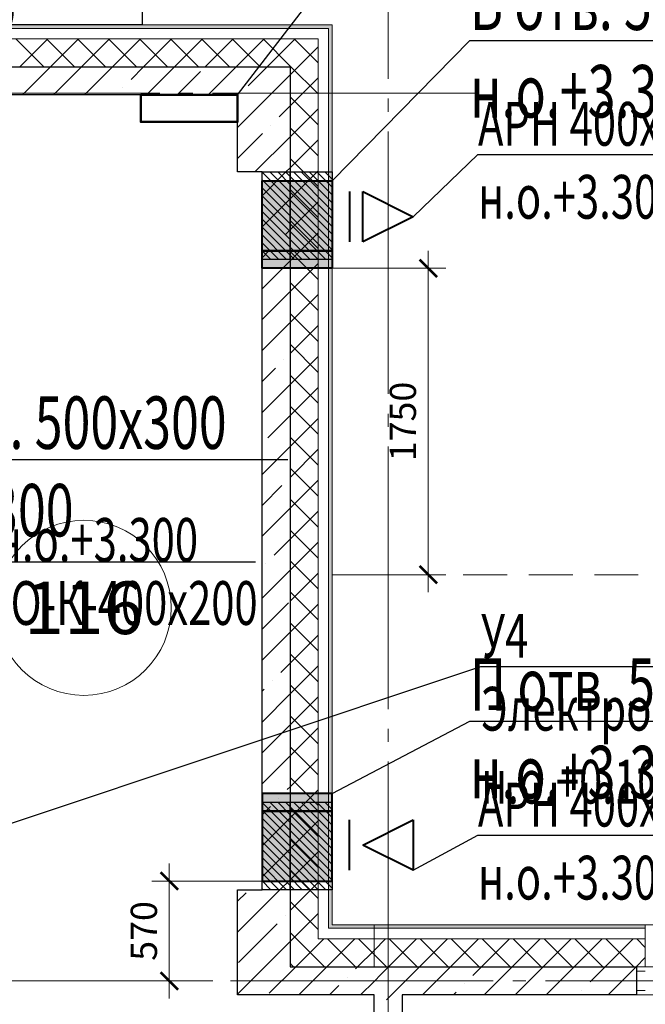
# Model space of a CAD drawing. Units: millimetres. Extents: x -86562 to 1338151, y -473922 to 387513.
# Drawn here: x 261296 to 264871, y -299314 to -293690 of the extents above; entities that cross this region are included whole.
import ezdxf
from ezdxf import colors
from ezdxf.entities.mleader import LeaderData, LeaderLine
from ezdxf.enums import TextEntityAlignment as Align
from ezdxf.math import Vec2, Vec3

# ---------------------------------------------------------------- set-up
doc = ezdxf.new("R2010")
doc.units = ezdxf.units.MM
for name, pattern in [('CENTER', [50.8, 31.75, -6.35, 6.35, -6.35]), ('HIDDEN', [0.375, 0.25, -0.125]), ('ГОСТ 2.303 5', [24, 20, -1.5, 1, -1.5])]:
    doc.linetypes.add(name, pattern=pattern)
for name, color, linetype, lineweight in [('АР_Маркеры', 171, 'Continuous', 18), ('АР_Окна', 140, 'Continuous', 5), ('АР_Оси Секционные', 253, 'CENTER', 9), ('АР_Панели-Монолит', 173, 'Continuous', 30), ('АР_Утеплитель', 82, 'Continuous', 5), ('ОВ2 вытяжка', 5, 'Continuous', 40), ('ОВ2 Задание на отверстия', 4, 'Continuous', 40), ('ОВ2 задание электрикам', 2, 'Continuous', 50), ('ОВ2 Отопление', 20, 'Continuous', 40), ('ОВ2 Приток', 1, 'Continuous', 40)]:
    doc.layers.add(name, color=color, linetype=linetype, lineweight=lineweight)
doc.styles.add('ISOCPEUR_0.80', font='isocpeui.ttf')
doc.styles.add('ISOCPEUR_I', font='isocpeui.ttf', dxfattribs={"width": 0.8, "height": 203.846154})
doc.styles.get("Standard").update_dxf_attribs({"font": 'isocpeui.ttf', "height": 300})
doc.dimstyles.new('1-100_текст 200', dxfattribs={"dimscale": 100, "dimtxt": 1.5, "dimasz": 1, "dimexe": 1, "dimexo": 0, "dimgap": 0.5, "dimtad": 1, "dimdsep": 46, "dimtxsty": 'ISOCPEUR_0.80', "dimblk": 'ARCHTICK', "dimcen": 3, "dimdle": 1, "dimclre": 256, "dimadec": 0, "dimazin": 0, "dimtfac": 1, "dimtmove": 1, "dimatfit": 3, "dimfxl": 1, "dimtfill": 1, "dimlwd": 9, "dimlwe": 9, "dimarcsym": 0})

# ---------------------------------------------------------------- blocks, each defined once
blk = doc.blocks.new('Сетка осей_1 этаж')
at = {"layer": 'АР_Оси Секционные', "linetype": 'ГОСТ 2.303 5', "ltscale": 75}
for points in [[(48550, 22552), (48550, -2658.4), (48550, -3458.4)], [(49046.3, 20970), (-113.8, 20970), (-938.4, 20602.7)], [(17050, 15900), (93082.8, 15900), (93882.8, 15900)]]:
    blk.add_lwpolyline(points, dxfattribs=at)
blk = doc.blocks.new('_ARCHTICK')
at = {"color": 0, "linetype": 'ByBlock', "const_width": 0.15}
blk.add_lwpolyline([(-0.5, -0.5), (0.5, 0.5)], dxfattribs=at)
blk = doc.blocks.new('*D744')
at = {"layer": 'ОВ2 Задание на отверстия', "color": 0, "lineweight": 9, "ltscale": 100}
blk.add_line((262150.7, -299280), (262150.7, -298510), dxfattribs=at)
at = {"layer": 'ОВ2 Задание на отверстия', "linetype": 'Continuous', "lineweight": 9, "ltscale": 100}
blk.add_line((262680.7, -298610), (262050.7, -298610), dxfattribs=at)
at = {"layer": 'ОВ2 Задание на отверстия', "lineweight": 9, "ltscale": 100}
blk.add_line((262400.2, -299180), (262050.7, -299180), dxfattribs=at)
at = {"layer": 'ОВ2 Задание на отверстия', "color": 0, "lineweight": 9, "ltscale": 100, "xscale": 100, "yscale": 100, "zscale": 100}
for p, rotation in [((262150.7, -298610), 90), ((262150.7, -299180), 270)]:
    blk.add_blockref('_ARCHTICK', p, dxfattribs=dict(at, rotation=rotation))
at = {"layer": 'ОВ2 Задание на отверстия', "color": 0, "ltscale": 100, "insert": (262024.7, -298895), "char_height": 150, "attachment_point": 5, "rotation": 90, "style": 'ISOCPEUR_0.80', "bg_fill": 3, "box_fill_scale": 1.1, "bg_fill_color": 256, "bg_fill_true_color": 13158600, "bg_fill_transparency": 0}
blk.add_mtext('570', dxfattribs=at)
blk = doc.blocks.new('*D745')
at = {"layer": 'ОВ2 Задание на отверстия', "color": 0, "lineweight": 9, "ltscale": 100}
blk.add_line((263630.6, -295010), (263630.6, -296960), dxfattribs=at)
at = {"layer": 'ОВ2 Задание на отверстия', "lineweight": 9, "ltscale": 100}
blk.add_line((263080.7, -295110), (263730.6, -295110), dxfattribs=at)
at = {"layer": 'ОВ2 Задание на отверстия', "linetype": 'Continuous', "lineweight": 9, "ltscale": 100}
blk.add_line((263080.7, -296860), (263730.6, -296860), dxfattribs=at)
at = {"layer": 'ОВ2 Задание на отверстия', "color": 0, "lineweight": 9, "ltscale": 100, "xscale": 100, "yscale": 100, "zscale": 100}
for p, rotation in [((263630.6, -295110), 90), ((263630.6, -296860), 270)]:
    blk.add_blockref('_ARCHTICK', p, dxfattribs=dict(at, rotation=rotation))
at = {"layer": 'ОВ2 Задание на отверстия', "color": 0, "ltscale": 100, "insert": (263504.6, -295985), "char_height": 150, "attachment_point": 5, "rotation": 90, "style": 'ISOCPEUR_0.80', "bg_fill": 3, "box_fill_scale": 1.1, "bg_fill_color": 256, "bg_fill_true_color": 13158600, "bg_fill_transparency": 0}
blk.add_mtext('1750', dxfattribs=at)

msp = doc.modelspace()

# ---------------------------------------------------------------- hatches: boundary and pattern name
at = {"layer": 'АР_Утеплитель', "ltscale": 100}
for points in [[(259510.656, -293719.96), (263080.656, -293719.96), (263060.656, -293739.96), (259530.656, -293739.96)], [(263080.656, -298859.96), (263320.656, -298859.96), (263320.656, -298879.96), (263060.656, -298879.96)], [(263320.656, -298879.96), (263320.656, -298859.96), (264870.656, -298859.96), (264870.656, -298879.96)]]:
    msp.add_hatch(color=256, dxfattribs=at).paths.add_polyline_path(points, flags=0)
at = {"layer": 'ОВ2 Задание на отверстия', "ltscale": 100}
for points in [[(263080.656, -294609.96), (263080.656, -295109.96), (262680.656, -295109.96), (262680.656, -294609.96)], [(263080.656, -298609.96), (263080.656, -298109.96), (262680.656, -298109.96), (262680.656, -298609.96)]]:
    msp.add_hatch(color=256, dxfattribs=at).paths.add_polyline_path(points)

# ---------------------------------------------------------------- linework, layer by layer
at = {"color": 9, "ltscale": 100, "elevation": 248.774}
msp.add_lwpolyline([(261995.657, -293720.207), (260595.657, -293720.207), (260595.657, -292579.96), (261995.657, -292579.96)], close=True, dxfattribs=at)
at = {"layer": 'АР_Окна', "linetype": 'Continuous', "ltscale": 100}
for p, q in [((264820.656, -299099.96), (266520.656, -299099.96)), ((264870.656, -299124.583), (264820.656, -299124.583)), ((264820.656, -299124.583), (264820.656, -299235.583)), ((264820.656, -299235.583), (264870.656, -299235.583)), ((266520.656, -299259.96), (264820.656, -299259.96))]:
    msp.add_line(p, q, dxfattribs=at)
at = {"layer": 'АР_Панели-Монолит', "ltscale": 100}
for p, q in [((259750.656, -293959.96), (262840.656, -293959.96)), ((262840.656, -293959.96), (262840.656, -294559.96)), ((262540.656, -294119.96), (260050.656, -294119.96)), ((262540.656, -294559.96), (262540.656, -294119.96)), ((262680.656, -294559.96), (262540.656, -294559.96)), ((262680.656, -295059.96), (262680.656, -294559.96)), ((262680.656, -294559.96), (262840.656, -294559.96)), ((262840.656, -294559.96), (262840.656, -295059.96)), ((262840.656, -294559.96), (262840.656, -298659.96)), ((262840.656, -295059.96), (262680.656, -295059.96)), ((262680.656, -298159.96), (262840.656, -298159.96)), ((262840.656, -298159.96), (262840.656, -298659.96)), ((262840.656, -298659.96), (262840.656, -299099.96)), ((262840.656, -299099.96), (263320.656, -299099.96)), ((263320.656, -299099.96), (264820.656, -299099.96)), ((264820.656, -299099.96), (264820.656, -299259.96)), ((263320.656, -305519.96), (263320.656, -299259.96)), ((264820.656, -299259.96), (263480.656, -299259.96)), ((263480.656, -299259.96), (263480.656, -305699.96))]:
    msp.add_line(p, q, dxfattribs=at)
at = {"layer": 'АР_Панели-Монолит', "lineweight": 9, "ltscale": 100}
for p, q in [((261312.417, -294119.96), (261472.417, -293959.96)), ((261489.194, -294119.96), (261649.194, -293959.96)), ((261665.97, -294119.96), (261825.97, -293959.96)), ((261931.797, -294030.91), (262002.747, -293959.96)), ((262019.524, -294119.96), (262179.524, -293959.96)), ((262196.3, -294119.96), (262329.545, -293986.715)), ((262373.077, -294119.96), (262533.077, -293959.96)), ((262540.656, -294305.934), (262840.656, -294005.934)), ((262601.781, -294068.033), (262709.854, -293959.96)), ((261884.067, -294078.639), (261884.067, -294078.639)), ((262554.051, -294115.762), (262554.051, -294115.762)), ((262778.558, -294244.809), (262840.656, -294182.711)), ((262730.828, -294292.539), (262730.828, -294292.539)), ((262540.656, -294482.711), (262683.098, -294340.269)), ((262640.184, -294559.96), (262840.656, -294359.488)), ((262680.656, -294696.265), (262816.961, -294559.96)), ((262816.961, -294559.96), (262840.656, -294536.265)), ((262680.656, -294873.041), (262840.656, -294713.041)), ((262815.681, -294914.793), (262840.656, -294889.818)), ((262767.951, -294962.523), (262767.951, -294962.523)), ((262680.656, -295049.818), (262720.221, -295010.252)), ((262680.656, -295226.595), (262840.656, -295066.595)), ((262680.656, -295403.371), (262840.656, -295243.371)), ((262680.656, -295580.148), (262840.656, -295420.148)), ((262805.074, -295632.506), (262805.074, -295632.506)), ((262680.656, -295756.925), (262757.344, -295680.236)), ((262680.656, -295933.701), (262840.656, -295773.701)), ((262713.15, -296077.984), (262840.656, -295950.478)), ((262680.656, -296287.255), (262840.656, -296127.255)), ((262680.656, -296464.032), (262794.467, -296350.22)), ((262680.656, -296640.808), (262840.656, -296480.808)), ((262750.273, -296747.967), (262840.656, -296657.585)), ((262702.544, -296795.697), (262702.544, -296795.697)), ((262680.656, -296994.362), (262840.656, -296834.362)), ((262680.656, -297171.138), (262831.591, -297020.203)), ((262680.656, -297347.915), (262840.656, -297187.915)), ((262787.396, -297417.951), (262840.656, -297364.692)), ((262739.667, -297465.681), (262739.667, -297465.681)), ((262680.656, -297524.692), (262691.937, -297513.41)), ((262680.656, -297701.468), (262840.656, -297541.468)), ((262680.656, -297878.245), (262840.656, -297718.245)), ((262680.656, -298055.022), (262840.656, -297895.022)), ((262824.519, -298087.935), (262840.656, -298071.798)), ((262776.79, -298135.664), (262776.79, -298135.664)), ((262680.656, -298231.798), (262729.06, -298183.394)), ((262680.656, -298408.575), (262840.656, -298248.575)), ((262782.825, -298659.96), (262840.656, -298602.129)), ((262813.913, -298805.648), (262813.913, -298805.648)), ((262721.989, -299251.125), (262873.155, -299099.96)), ((262889.931, -299259.96), (263049.931, -299099.96)), ((263215.196, -299111.472), (263226.708, -299099.96)), ((263362.07, -299141.374), (263403.485, -299099.96)), ((263450.459, -299229.763), (263580.262, -299099.96)), ((263597.038, -299259.96), (263757.038, -299099.96)), ((263885.18, -299148.595), (263933.815, -299099.96)), ((263950.592, -299259.96), (264110.592, -299099.96)), ((264127.368, -299259.96), (264282.927, -299104.401)), ((264304.145, -299259.96), (264464.145, -299099.96)), ((264555.163, -299185.718), (264640.922, -299099.96)), ((264657.698, -299259.96), (264817.698, -299099.96)), ((263167.466, -299159.201), (263167.466, -299159.201)), ((263243.485, -299259.96), (263320.656, -299182.789)), ((263320.656, -299182.789), (263362.07, -299141.374)), ((263066.708, -299259.96), (263119.737, -299206.931)), ((263391.973, -299288.248), (263450.459, -299229.763)), ((263837.45, -299196.325), (263837.45, -299196.325)), ((264507.434, -299233.448), (264507.434, -299233.448)), ((263773.815, -299259.96), (263789.72, -299244.054))]:
    msp.add_line(p, q, dxfattribs=at)
at = {"layer": 'АР_Панели-Монолит', "lineweight": 0, "ltscale": 100}
for p, q in [((262680.656, -294560.565), (262840.656, -294720.565)), ((262724.952, -294559.96), (262840.656, -294675.664)), ((262769.853, -294559.96), (262840.656, -294630.762)), ((262814.754, -294559.96), (262840.656, -294585.861)), ((262680.656, -294605.466), (262840.656, -294765.466)), ((262680.656, -294650.367), (262840.656, -294810.367)), ((262680.656, -294695.269), (262840.656, -294855.269)), ((262680.656, -294740.17), (262840.656, -294900.17)), ((262680.656, -294785.071), (262840.656, -294945.071)), ((262680.656, -294829.973), (262840.656, -294989.973)), ((262680.656, -294874.874), (262840.656, -295034.874)), ((262680.656, -294919.775), (262820.84, -295059.96)), ((262680.656, -294964.676), (262775.939, -295059.96)), ((262680.656, -295009.578), (262731.038, -295059.96)), ((262680.656, -295054.479), (262686.136, -295059.96)), ((262680.656, -298160.565), (262840.656, -298320.565)), ((262724.952, -298159.96), (262840.656, -298275.664)), ((262769.853, -298159.96), (262840.656, -298230.762)), ((262814.754, -298159.96), (262840.656, -298185.861)), ((262680.656, -298205.466), (262840.656, -298365.466)), ((262680.656, -298250.367), (262840.656, -298410.367)), ((262680.656, -298295.269), (262840.656, -298455.269))]:
    msp.add_line(p, q, dxfattribs=at)
at = {"layer": 'АР_Утеплитель', "ltscale": 100}
for p, q in [((259510.656, -293719.96), (263080.656, -293719.96)), ((263060.656, -293739.96), (259530.656, -293739.96)), ((259530.656, -293739.96), (263060.656, -293739.96)), ((263000.656, -293799.96), (259590.656, -293799.96)), ((259590.656, -293799.96), (263000.656, -293799.96)), ((263000.656, -298939.96), (263000.656, -293799.96)), ((263000.656, -293799.96), (263000.656, -298939.96)), ((262840.656, -293959.96), (259750.656, -293959.96)), ((262840.656, -299099.96), (262840.656, -293959.96)), ((262859.656, -294559.96), (263080.656, -294780.96)), ((262904.557, -294559.96), (263080.656, -294736.059)), ((262949.458, -294559.96), (263080.656, -294691.157)), ((262994.359, -294559.96), (263080.656, -294646.256)), ((263039.261, -294559.96), (263080.656, -294601.355)), ((262840.656, -294585.861), (263080.656, -294825.861)), ((262840.656, -294630.762), (263080.656, -294870.762)), ((262840.656, -294675.664), (263080.656, -294915.664)), ((262840.656, -294720.565), (263080.656, -294960.565)), ((262840.656, -294855.269), (263045.347, -295059.96)), ((262840.656, -294900.17), (263000.445, -295059.96)), ((262840.656, -294945.071), (262955.544, -295059.96)), ((262840.656, -294989.973), (262910.643, -295059.96)), ((262840.656, -295034.874), (262865.741, -295059.96)), ((262859.656, -298159.96), (263080.656, -298380.96)), ((262904.557, -298159.96), (263080.656, -298336.059)), ((262949.458, -298159.96), (263080.656, -298291.157)), ((262994.359, -298159.96), (263080.656, -298246.256)), ((263039.261, -298159.96), (263080.656, -298201.355)), ((262840.656, -298185.861), (263080.656, -298425.861)), ((262840.656, -298230.762), (263080.656, -298470.762)), ((262840.656, -298275.664), (263080.656, -298515.664)), ((262840.656, -298320.565), (263080.656, -298560.565)), ((262840.656, -298365.466), (263080.656, -298605.466)), ((262840.656, -298410.367), (263080.656, -298650.367)), ((262840.656, -298455.269), (263045.347, -298659.96)), ((262840.656, -298500.17), (263000.445, -298659.96)), ((262840.656, -298545.071), (262955.544, -298659.96)), ((262840.656, -298589.973), (262910.643, -298659.96)), ((262840.656, -298634.874), (262865.741, -298659.96)), ((263320.656, -298879.96), (263060.656, -298879.96)), ((263060.656, -298879.96), (263320.656, -298879.96)), ((263080.656, -298859.96), (263320.656, -298859.96)), ((263320.656, -298859.96), (264870.656, -298859.96)), ((263320.656, -298859.96), (263320.656, -298879.96)), ((264870.656, -298879.96), (263320.656, -298879.96)), ((263320.656, -298879.96), (264870.656, -298879.96)), ((263320.656, -298879.96), (263320.656, -298939.96)), ((264870.656, -298859.96), (264870.656, -298879.96)), ((264870.656, -298879.96), (264870.656, -298939.96)), ((263320.656, -298939.96), (263000.656, -298939.96)), ((263000.656, -298939.96), (263320.656, -298939.96)), ((264870.656, -298939.96), (263320.656, -298939.96)), ((263320.656, -298939.96), (264870.656, -298939.96)), ((263320.656, -298939.96), (263320.656, -299099.96)), ((264870.656, -298939.96), (264870.656, -299099.96)), ((263320.656, -299099.96), (262840.656, -299099.96)), ((264870.656, -299099.96), (263320.656, -299099.96))]:
    msp.add_line(p, q, dxfattribs=at)
at = {"layer": 'АР_Утеплитель', "lineweight": 5, "ltscale": 100}
for p, q in [((261433.048, -293959.96), (261273.048, -293799.96)), ((261295.64, -293959.96), (261455.64, -293799.96)), ((261609.824, -293959.96), (261449.824, -293799.96)), ((261472.417, -293959.96), (261632.417, -293799.96)), ((261786.601, -293959.96), (261626.601, -293799.96)), ((261649.194, -293959.96), (261809.194, -293799.96)), ((261963.378, -293959.96), (261803.378, -293799.96)), ((261825.97, -293959.96), (261985.97, -293799.96)), ((262140.154, -293959.96), (261980.154, -293799.96)), ((262002.747, -293959.96), (262162.747, -293799.96)), ((262316.931, -293959.96), (262156.931, -293799.96)), ((262179.524, -293959.96), (262339.524, -293799.96)), ((262493.708, -293959.96), (262333.708, -293799.96)), ((262356.3, -293959.96), (262516.3, -293799.96)), ((262670.485, -293959.96), (262510.485, -293799.96)), ((262533.077, -293959.96), (262693.077, -293799.96)), ((262843.958, -293956.657), (262687.261, -293799.96)), ((262709.854, -293959.96), (262869.854, -293799.96)), ((262932.347, -293868.268), (262864.038, -293799.96)), ((262840.656, -294005.934), (263000.656, -293845.934)), ((263000.656, -293936.577), (262932.347, -293868.268)), ((263000.656, -294113.354), (262843.958, -293956.657)), ((262840.656, -294182.711), (263000.656, -294022.711)), ((263000.656, -294290.131), (262840.656, -294130.131)), ((262840.656, -294359.488), (263000.656, -294199.488)), ((263000.656, -294466.907), (262840.656, -294306.907)), ((262840.656, -294536.265), (263000.656, -294376.265)), ((263000.656, -294643.684), (262840.656, -294483.684)), ((262840.656, -294713.041), (263000.656, -294553.041)), ((263000.656, -294820.461), (262840.656, -294660.461)), ((262840.656, -294889.818), (263000.656, -294729.818)), ((263000.656, -294997.238), (262840.656, -294837.238)), ((262840.656, -295066.595), (263000.656, -294906.595)), ((263000.656, -295174.014), (262840.656, -295014.014)), ((262840.656, -295243.371), (263000.656, -295083.371)), ((263000.656, -295350.791), (262840.656, -295190.791)), ((262840.656, -295420.148), (263000.656, -295260.148)), ((263000.656, -295527.568), (262840.656, -295367.568)), ((262840.656, -295596.925), (263000.656, -295436.925)), ((263000.656, -295704.344), (262840.656, -295544.344)), ((262840.656, -295773.701), (263000.656, -295613.701)), ((263000.656, -295881.121), (262840.656, -295721.121)), ((262840.656, -295950.478), (263000.656, -295790.478)), ((263000.656, -296057.898), (262840.656, -295897.898)), ((262840.656, -296127.255), (263000.656, -295967.255)), ((263000.656, -296234.674), (262840.656, -296074.674)), ((262840.656, -296304.032), (263000.656, -296144.032)), ((263000.656, -296411.451), (262840.656, -296251.451)), ((262840.656, -296480.808), (263000.656, -296320.808)), ((263000.656, -296588.228), (262840.656, -296428.228)), ((262840.656, -296657.585), (263000.656, -296497.585)), ((263000.656, -296765.004), (262840.656, -296605.004)), ((262840.656, -296834.362), (263000.656, -296674.362)), ((263000.656, -296941.781), (262840.656, -296781.781)), ((262840.656, -297011.138), (263000.656, -296851.138)), ((263000.656, -297118.558), (262840.656, -296958.558)), ((262840.656, -297187.915), (263000.656, -297027.915)), ((263000.656, -297295.335), (262840.656, -297135.335)), ((262840.656, -297364.692), (263000.656, -297204.692)), ((263000.656, -297472.111), (262840.656, -297312.111)), ((262840.656, -297541.468), (263000.656, -297381.468)), ((263000.656, -297648.888), (262840.656, -297488.888)), ((262840.656, -297718.245), (263000.656, -297558.245)), ((263000.656, -297825.665), (262840.656, -297665.665)), ((262840.656, -297895.022), (263000.656, -297735.022)), ((263000.656, -298002.441), (262840.656, -297842.441)), ((262840.656, -298071.798), (263000.656, -297911.798)), ((263000.656, -298179.218), (262840.656, -298019.218)), ((262840.656, -298248.575), (263000.656, -298088.575)), ((263000.656, -298355.995), (262840.656, -298195.995)), ((262840.656, -298425.352), (263000.656, -298265.352)), ((263000.656, -298532.771), (262840.656, -298372.771)), ((262840.656, -298602.129), (263000.656, -298442.129)), ((263000.656, -298709.548), (262840.656, -298549.548)), ((262840.656, -298778.905), (263000.656, -298618.905)), ((263000.656, -298886.325), (262840.656, -298726.325)), ((262840.656, -298955.682), (263000.656, -298795.682)), ((262939.085, -299001.531), (262840.656, -298903.102)), ((262873.155, -299099.96), (263033.155, -298939.96)), ((263049.931, -299099.96), (263209.931, -298939.96)), ((263214.29, -299099.96), (263054.29, -298939.96)), ((263320.656, -299029.548), (263231.067, -298939.96)), ((263320.656, -299006.012), (263386.708, -298939.96)), ((263403.485, -299099.96), (263563.485, -298939.96)), ((263567.844, -299099.96), (263407.844, -298939.96)), ((263580.262, -299099.96), (263740.262, -298939.96)), ((263744.621, -299099.96), (263584.621, -298939.96)), ((263757.038, -299099.96), (263917.038, -298939.96)), ((263921.397, -299099.96), (263761.397, -298939.96)), ((263933.815, -299099.96), (264093.815, -298939.96)), ((264098.174, -299099.96), (263938.174, -298939.96)), ((264110.592, -299099.96), (264270.592, -298939.96)), ((264274.951, -299099.96), (264114.951, -298939.96)), ((264287.368, -299099.96), (264447.368, -298939.96)), ((264451.727, -299099.96), (264291.727, -298939.96)), ((264464.145, -299099.96), (264624.145, -298939.96)), ((264628.504, -299099.96), (264468.504, -298939.96)), ((264640.922, -299099.96), (264800.922, -298939.96)), ((264805.281, -299099.96), (264645.281, -298939.96)), ((264870.656, -298988.558), (264822.057, -298939.96)), ((263037.514, -299099.96), (262939.085, -299001.531)), ((263226.708, -299099.96), (263320.656, -299006.012)), ((263391.067, -299099.96), (263320.656, -299029.548)), ((264817.698, -299099.96), (264870.656, -299047.002)), ((262850.696, -299089.919), (262840.656, -299079.878)), ((262860.737, -299099.96), (262850.696, -299089.919))]:
    msp.add_line(p, q, dxfattribs=at)
at = {"layer": 'АР_Утеплитель', "lineweight": 30, "ltscale": 100}
for p, q in [((262840.656, -295059.96), (262840.656, -294559.96)), ((262840.656, -294559.96), (263080.656, -294559.96)), ((262840.656, -298659.96), (262840.656, -298159.96)), ((262840.656, -298159.96), (263080.656, -298159.96)), ((263080.656, -298159.96), (263080.656, -298659.96)), ((263080.656, -298659.96), (262840.656, -298659.96))]:
    msp.add_line(p, q, dxfattribs=at)
at = {"layer": 'АР_Утеплитель', "linetype": 'Continuous', "ltscale": 10}
msp.add_line((264870.656, -298859.96), (264870.656, -299099.96), dxfattribs=at)
at = {"layer": 'АР_Утеплитель', "ltscale": 10}
for p, q in [((266470.656, -298859.96), (264870.656, -298859.96)), ((266470.656, -299099.96), (264870.656, -299099.96))]:
    msp.add_line(p, q, dxfattribs=at)
at = {"layer": 'ОВ2 вытяжка', "ltscale": 100}
for p, q in [((263180.656, -294671.286), (263180.656, -294959.286)), ((263256.045, -294671.286), (263544.045, -294815.286)), ((263256.045, -294959.286), (263256.045, -294671.286)), ((263544.045, -294815.286), (263256.045, -294959.286))]:
    msp.add_line(p, q, dxfattribs=at)
for points in [[(262680.656, -294609.96), (263080.656, -294609.96)], [(262680.656, -295009.96), (263080.656, -295009.96)]]:
    msp.add_lwpolyline(points, dxfattribs=at)
msp.add_lwpolyline([(262680.656, -294609.96), (263080.656, -294609.96), (263080.656, -295009.96), (262680.656, -295009.96)], close=True, dxfattribs=at)
at = {"layer": 'ОВ2 Задание на отверстия', "ltscale": 100}
for points in [[(263080.656, -294609.96), (263080.656, -295109.96), (262680.656, -295109.96), (262680.656, -294609.96), (263080.656, -294609.96)], [(263080.656, -298609.96), (263080.656, -298109.96), (262680.656, -298109.96), (262680.656, -298609.96), (263080.656, -298609.96)]]:
    msp.add_lwpolyline(points, dxfattribs=at)
at = {"layer": 'ОВ2 задание электрикам', "ltscale": 100}
msp.add_lwpolyline([(261987.9, -294119.96), (262540.656, -294119.96), (262540.656, -294274.148), (261987.9, -294274.148)], close=True, dxfattribs=at)
at = {"layer": 'ОВ2 Приток', "ltscale": 100}
for p, q in [((263180.656, -298548.634), (263180.656, -298260.634)), ((263256.045, -298404.634), (263544.045, -298260.634)), ((263544.045, -298260.634), (263544.045, -298548.634)), ((263544.045, -298548.634), (263256.045, -298404.634))]:
    msp.add_line(p, q, dxfattribs=at)
for points in [[(262540.656, -294119.96), (262540.656, -294274.148), (261987.9, -294274.148), (261987.9, -294119.96)], [(262680.656, -298609.96), (263080.656, -298609.96), (263080.656, -298209.96), (262680.656, -298209.96)]]:
    msp.add_lwpolyline(points, close=True, dxfattribs=at)
for points in [[(262680.656, -298209.96), (263080.656, -298209.96)], [(262680.656, -298609.96), (263080.656, -298609.96)]]:
    msp.add_lwpolyline(points, dxfattribs=at)

# ---------------------------------------------------------------- leaders
at = {"layer": 'ОВ2 вытяжка', "color": 7, "lineweight": 13, "ltscale": 100}
ml = msp.add_multileader_mtext('Standard', dxfattribs=at)
ml.set_content('\\pxsm0.7;{\\W0.7;АРН 400х200 \\Pн.о.+3.300}', color=7, style='ISOCPEUR_I')
ml.set_leader_properties()
ml.build(insert=Vec2(0, 0))
ml.multileader.update_dxf_attribs({"text_left_attachment_type": 6, "text_right_attachment_type": 6, "dogleg_length": 0.36, "arrow_head_size": 0.18})
ctx = ml.context
ctx.base_point, ctx.char_height, ctx.arrow_head_size, ctx.landing_gap_size, ctx.plane_origin = Vec3(260118.134, -293381.188), 250, 0.18, 0.09, Vec3(264250.648, -292121.834)
ctx.left_attachment, ctx.right_attachment = 6, 6
notes = []
notes.append((ctx, [(1, (1, 1, 0), (260117.774, -293381.188), (1, 0), 0.36, [(0, [(259265.982, -294616.57)], 0, [])])]))
ctx.mtext.insert, ctx.mtext.flow_direction = Vec3(260118.224, -293081.188), 5
ml = msp.add_multileader_mtext('Standard', dxfattribs=at)
ml.set_content('\\pxsm0.7;{\\W0.7;АРН 400х200 \\Pн.о.+3.300}', color=7, style='ISOCPEUR_I')
ml.set_leader_properties()
ml.build(insert=Vec2(0, 0))
ml.multileader.update_dxf_attribs({"text_left_attachment_type": 6, "text_right_attachment_type": 6, "dogleg_length": 0.36, "arrow_head_size": 0.18})
ctx = ml.context
ctx.base_point, ctx.char_height, ctx.arrow_head_size, ctx.landing_gap_size, ctx.plane_origin = Vec3(263914.535, -294459.895), 250, 0.18, 0.09, Vec3(269420.029, -292128.359)
ctx.left_attachment, ctx.right_attachment = 6, 6
notes.append((ctx, [(1, (1, 1, 0), (263914.175, -294459.895), (1, 0), 0.36, [(0, [(263544.045, -294815.286)], 0, [])])]))
ctx.mtext.insert, ctx.mtext.flow_direction = Vec3(263914.625, -294159.895), 5
ml = msp.add_multileader_mtext('Standard', dxfattribs=at)
ml.set_content('\\pxsm0.7;{\\W0.7;АРН 400х200 \\Pн.о.+3.300}', color=7, style='ISOCPEUR_I')
ml.set_leader_properties()
ml.build(insert=Vec2(0, 0))
ml.multileader.update_dxf_attribs({"text_left_attachment_type": 6, "text_right_attachment_type": 6, "dogleg_length": 0.36, "arrow_head_size": 0.18})
ctx = ml.context
ctx.base_point, ctx.char_height, ctx.arrow_head_size, ctx.landing_gap_size, ctx.plane_origin = Vec3(263914.085, -298348.63), 250, 0.18, 0.09, Vec3(268061.337, -296017.093)
ctx.left_attachment, ctx.right_attachment = 6, 6
notes.append((ctx, [(1, (1, 1, 0), (263913.725, -298348.63), (1, 0), 0.36, [(0, [(263544.045, -298548.634)], 0, [])])]))
ctx.mtext.insert, ctx.mtext.flow_direction = Vec3(263914.175, -298048.63), 5
at = {"layer": 'ОВ2 Задание на отверстия', "ltscale": 100}
ml = msp.add_multileader_mtext('Standard', dxfattribs=at)
ml.set_content('\\pxsm0.7;{\\W0.7;В отв. 500х300\\Pн.о.+3.300 }', color=256, style='ISOCPEUR_I')
ml.set_leader_properties()
ml.build(insert=Vec2(0, 0))
ml.multileader.update_dxf_attribs({"text_left_attachment_type": 6, "text_right_attachment_type": 6, "dogleg_length": 0.36, "arrow_head_size": 0.18})
ctx = ml.context
ctx.base_point, ctx.char_height, ctx.arrow_head_size, ctx.landing_gap_size, ctx.plane_origin = Vec3(263869.059, -293808.834), 300, 0.18, 0.09, Vec3(266432.151, -292518.421)
ctx.left_attachment, ctx.right_attachment = 6, 6
notes.append((ctx, [(0, (1, 1, 0), (263868.699, -293808.834), (1, 0), 0.36, [(0, [(263080.656, -294609.96)], 0, [])])]))
ctx.mtext.insert, ctx.mtext.flow_direction = Vec3(263869.149, -293448.834), 5
ml = msp.add_multileader_mtext('Standard', dxfattribs=at)
ml.set_content('\\pxsm0.7;{\\W0.7;П отв. 500х300\\Pн.о.+3.300 }', color=256, style='ISOCPEUR_I')
ml.set_leader_properties()
ml.build(insert=Vec2(0, 0))
ml.multileader.update_dxf_attribs({"text_left_attachment_type": 6, "text_right_attachment_type": 6, "dogleg_length": 0.36, "arrow_head_size": 0.18})
ctx = ml.context
ctx.base_point, ctx.char_height, ctx.arrow_head_size, ctx.landing_gap_size, ctx.plane_origin = Vec3(263868.609, -297697.568), 300, 0.18, 0.09, Vec3(265073.459, -296407.155)
ctx.left_attachment, ctx.right_attachment = 6, 6
notes.append((ctx, [(0, (1, 1, 0), (263868.249, -297697.568), (1, 0), 0.36, [(0, [(263080.656, -298109.96)], 0, [])])]))
ctx.mtext.insert, ctx.mtext.flow_direction = Vec3(263868.699, -297337.568), 5
at = {"layer": 'ОВ2 Отопление', "color": 7, "lineweight": 13}
ml = msp.add_multileader_mtext('Standard', dxfattribs=at)
ml.set_content('\\pxsm0.7;{\\W0.7;Ст5п\\Pк приточным установкам в Корпус 2 Т1,Т2 %%C76х3,0\\P }', color=7, style='ISOCPEUR_I')
ml.set_leader_properties()
ml.build(insert=Vec2(0, 0))
ml.multileader.update_dxf_attribs({"text_left_attachment_type": 6, "text_right_attachment_type": 6, "dogleg_length": 0.36, "arrow_head_size": 0.18})
ctx = ml.context
ctx.base_point, ctx.char_height, ctx.arrow_head_size, ctx.landing_gap_size, ctx.plane_origin = Vec3(257284, -292702.823), 250, 0.18, 0.09, Vec3(254754.807, -298313.477)
ctx.left_attachment, ctx.right_attachment = 6, 6
notes.append((ctx, [(0, (1, 1, 0), (257283.64, -292702.823), (1, 0), 0.36, [(0, [(255902.104, -295619.163)], 0, [])])]))
ctx.mtext.insert, ctx.mtext.flow_direction = Vec3(257284.09, -292452.823), 5
at = {"layer": 'ОВ2 Приток', "color": 7, "lineweight": 13, "ltscale": 100}
ml = msp.add_multileader_mtext('Standard', dxfattribs=at)
ml.set_content('\\pxsm0.7;{\\W0.7;У3\\PЭлектроконвектор ЭВУБ 1,5  \\Pн.о.+0.100}', color=7, style='ISOCPEUR_I')
ml.set_leader_properties()
ml.build(insert=Vec2(0, 0))
ml.multileader.update_dxf_attribs({"text_left_attachment_type": 6, "text_right_attachment_type": 6, "dogleg_length": 0.36, "arrow_head_size": 0.18})
ctx = ml.context
ctx.base_point, ctx.char_height, ctx.arrow_head_size, ctx.landing_gap_size, ctx.plane_origin = Vec3(263630.643, -292702.823), 250, 0.18, 0.09, Vec3(274246.246, -288199.132)
ctx.left_attachment, ctx.right_attachment = 6, 6
notes.append((ctx, [(1, (1, 1, 0), (263630.283, -292702.823), (1, 0), 0.36, [(0, [(262540.656, -294119.96)], 0, [])])]))
ctx.mtext.insert, ctx.mtext.flow_direction = Vec3(263630.733, -292402.823), 5
for ctx, leaders in notes:
    for number, flags, end, landing, length, lines in leaders:
        leader = LeaderData()
        leader.index, (leader.has_last_leader_line, leader.has_dogleg_vector, leader.attachment_direction) = number, flags
        leader.last_leader_point, leader.dogleg_vector, leader.dogleg_length = Vec3(end), Vec3(landing), length
        for number, points, colour, breaks in lines:
            line = LeaderLine()
            line.index, line.vertices, line.color, line.breaks = number, Vec3.list(points), colors.encode_raw_color(colour), breaks
            leader.lines.append(line)
        ctx.leaders.append(leader)

# ---------------------------------------------------------------- wipeouts: each hides what was drawn before it
at = {"color": 7, "linetype": 'Continuous', "ltscale": 100, "true_color": 0xffffff}
msp.add_wipeout([(261331.111, -297259.352), (261992.474, -297259.352), (261992.474, -296839.352), (261331.111, -296839.352)], dxfattribs=at).dxf.layer = 'АР_Маркеры'

# ---------------------------------------------------------------- next in the draw order: linework, layer by layer
at = {"layer": 'АР_Маркеры', "linetype": 'Continuous', "ltscale": 100}
msp.add_circle((261661.792, -297049.352), 500, dxfattribs=at)

# ---------------------------------------------------------------- next in the draw order: block references
at = {"layer": 'АР_Оси Секционные', "color": 153, "linetype": 'Continuous'}
msp.add_blockref('Сетка осей_1 этаж', (214850.656, -315079.96), dxfattribs=at)

# ---------------------------------------------------------------- next in the draw order: texts
at = {"layer": 'АР_Маркеры', "linetype": 'Continuous', "ltscale": 100}
msp.add_text('116', height=300, dxfattribs=at).set_placement((261661.792, -297049.352), align=Align.MIDDLE_CENTER)

# ---------------------------------------------------------------- next in the draw order: leaders
at = {"layer": 'ОВ2 Задание на отверстия', "ltscale": 100}
ml = msp.add_multileader_mtext('Standard', dxfattribs=at)
ml.set_content('\\pxsm0.7;{\\W0.7;П,В отв. 500х300\\Pн.о.+3.300 }', color=256, style='ISOCPEUR_I')
ml.set_leader_properties()
ml.build(insert=Vec2(0, 0))
ml.multileader.update_dxf_attribs({"text_left_attachment_type": 6, "text_right_attachment_type": 6, "dogleg_length": 0.36, "arrow_head_size": 0.18})
ctx = ml.context
ctx.base_point, ctx.char_height, ctx.arrow_head_size, ctx.landing_gap_size, ctx.plane_origin = Vec3(260215.773, -296201.604), 300, 0.18, 0.09, Vec3(261420.623, -294911.19)
ctx.left_attachment, ctx.right_attachment = 6, 6
notes = []
notes.append((ctx, [(0, (1, 1, 0), (260215.413, -296201.604), (1, 0), 0.36, [(0, [(259465.405, -295519.96)], 0, [])])]))
ctx.mtext.insert, ctx.mtext.flow_direction = Vec3(260215.863, -295841.604), 5
at = {"layer": 'ОВ2 Приток', "color": 7, "lineweight": 13, "ltscale": 100}
ml = msp.add_multileader_mtext('Standard', dxfattribs=at)
ml.set_content('\\pxsm0.7;{\\W0.7;400х200 н.о.+3.300}', color=7, style='ISOCPEUR_I')
ml.set_leader_properties()
ml.build(insert=Vec2(0, 0))
ml.multileader.update_dxf_attribs({"text_left_attachment_type": 6})
ctx = ml.context
ctx.base_point, ctx.char_height, ctx.plane_origin = Vec3(260189.039, -296786.551), 250, Vec3(259510.084, -299013.254)
ctx.left_attachment = 6
notes.append((ctx, [(0, (1, 1, 0), (260181.039, -296786.551), (1, 0), 8, [(0, [(259460.656, -295858.563)], 0, [])])]))
ctx.mtext.insert, ctx.mtext.flow_direction = Vec3(260191.039, -296536.362), 5
ml = msp.add_multileader_mtext('Standard', dxfattribs=at)
ml.set_content('\\pxsm0.7;{\\W0.7;КПВ.01-НО-К-400х200 }', color=7, style='ISOCPEUR_I')
ml.set_leader_properties()
ml.build(insert=Vec2(0, 0))
ml.multileader.update_dxf_attribs({"text_left_attachment_type": 6, "text_right_attachment_type": 6, "dogleg_length": 0.36, "arrow_head_size": 0.18})
ctx = ml.context
ctx.base_point, ctx.char_height, ctx.arrow_head_size, ctx.landing_gap_size, ctx.plane_origin = Vec3(260172.176, -297196.934), 250, 0.18, 0.09, Vec3(272639.685, -304457.307)
ctx.left_attachment, ctx.right_attachment = 6, 6
notes.append((ctx, [(0, (1, 1, 0), (260171.816, -297196.934), (1, 0), 0.36, [(1, [(257005.405, -296709.96)], 0, [])])]))
ctx.mtext.insert, ctx.mtext.rotation, ctx.mtext.width, ctx.mtext.defined_height, ctx.mtext.flow_direction = Vec3(260172.266, -296896.934), 6.28318531, 458.8806, 2454.155, 5
ml = msp.add_multileader_mtext('Standard', dxfattribs=at)
ml.set_content('\\pxsm0.7;{\\W0.7;У4\\PЭлектроконвектор ЭВУБ 1,5  \\Pн.о.+0.100}', color=7, style='ISOCPEUR_I')
ml.set_leader_properties()
ml.build(insert=Vec2(0, 0))
ml.multileader.update_dxf_attribs({"text_left_attachment_type": 6, "text_right_attachment_type": 6, "dogleg_length": 0.36, "arrow_head_size": 0.18})
ctx = ml.context
ctx.base_point, ctx.char_height, ctx.arrow_head_size, ctx.landing_gap_size, ctx.plane_origin = Vec3(263931.811, -297383.914), 250, 0.18, 0.09, Vec3(274547.414, -292880.223)
ctx.left_attachment, ctx.right_attachment = 6, 6
notes.append((ctx, [(1, (1, 1, 0), (263931.451, -297383.914), (1, 0), 0.36, [(0, [(259950.656, -298711.857)], 0, [])])]))
ctx.mtext.insert, ctx.mtext.flow_direction = Vec3(263931.901, -297083.914), 5
for ctx, leaders in notes:
    for number, flags, end, landing, length, lines in leaders:
        leader = LeaderData()
        leader.index, (leader.has_last_leader_line, leader.has_dogleg_vector, leader.attachment_direction) = number, flags
        leader.last_leader_point, leader.dogleg_vector, leader.dogleg_length = Vec3(end), Vec3(landing), length
        for number, points, colour, breaks in lines:
            line = LeaderLine()
            line.index, line.vertices, line.color, line.breaks = number, Vec3.list(points), colors.encode_raw_color(colour), breaks
            leader.lines.append(line)
        ctx.leaders.append(leader)

# ---------------------------------------------------------------- next in the draw order: dimensions: what is measured, and where the dimension line sits
at = {"layer": 'ОВ2 Задание на отверстия', "ltscale": 100}
for base, p1, p2, picture, middle in [((263630.605, -296859.96), (263080.656, -295109.96), (263080.656, -296859.96), '*D745', (263504.639, -295984.96)), ((262150.703, -298609.96), (262400.249, -299179.96), (262680.656, -298609.96), '*D744', (262024.737, -298894.96))]:
    dim = msp.add_linear_dim(base=base, p1=p1, p2=p2, angle=90, dimstyle='1-100_текст 200', override={"dimdec": 0, "dimtdec": 0, "dimfxl": 0.3, "dimarcsym": 1}, dxfattribs=at)
    dim.commit()
    dim.dimension.update_dxf_attribs({"geometry": picture, "text_midpoint": middle})

# ---------------------------------------------------------------- next in the draw order: hatches: boundary and pattern name
at = {"layer": 'АР_Утеплитель', "ltscale": 100}
msp.add_hatch(color=256, dxfattribs=at).paths.add_polyline_path([(263080.656, -293719.96), (263080.656, -298859.96), (263060.656, -298879.96), (263060.656, -293739.96)], flags=0)

# ---------------------------------------------------------------- next in the draw order: linework, layer by layer
at = {"color": 9, "linetype": 'HIDDEN', "lineweight": 5, "ltscale": 1000}
msp.add_line((263080.656, -296859.96), (274220.656, -296859.96), dxfattribs=at)
at = {"layer": 'АР_Панели-Монолит', "ltscale": 100}
for p, q in [((262680.656, -298659.96), (262680.656, -294559.96)), ((262680.656, -298659.96), (262680.656, -298159.96)), ((262540.656, -299259.96), (262540.656, -298659.96)), ((262540.656, -298659.96), (262680.656, -298659.96)), ((262840.656, -298659.96), (262680.656, -298659.96)), ((263320.656, -299259.96), (262540.656, -299259.96))]:
    msp.add_line(p, q, dxfattribs=at)
at = {"layer": 'АР_Панели-Монолит', "lineweight": 0, "ltscale": 100}
for p, q in [((262680.656, -298340.17), (262840.656, -298500.17)), ((262680.656, -298385.071), (262840.656, -298545.071)), ((262680.656, -298429.973), (262840.656, -298589.973)), ((262680.656, -298474.874), (262840.656, -298634.874)), ((262680.656, -298519.775), (262820.84, -298659.96)), ((262680.656, -298564.676), (262775.939, -298659.96)), ((262680.656, -298609.578), (262731.038, -298659.96)), ((262680.656, -298654.479), (262686.136, -298659.96))]:
    msp.add_line(p, q, dxfattribs=at)
at = {"layer": 'АР_Панели-Монолит', "lineweight": 9, "ltscale": 100}
for p, q in [((262684.866, -298581.142), (262840.656, -298425.352)), ((262540.656, -298902.129), (262782.825, -298659.96)), ((262540.656, -298725.352), (262589.406, -298676.601)), ((262545.212, -299074.349), (262766.183, -298853.378)), ((262540.656, -299255.682), (262840.656, -298955.682))]:
    msp.add_line(p, q, dxfattribs=at)
at = {"layer": 'АР_Утеплитель', "ltscale": 100}
for p, q in [((263080.656, -293719.96), (263080.656, -298859.96)), ((263060.656, -298879.96), (263060.656, -293739.96)), ((263060.656, -293739.96), (263060.656, -298879.96)), ((262840.656, -294765.466), (263080.656, -295005.466)), ((262840.656, -294810.367), (263080.656, -295050.367))]:
    msp.add_line(p, q, dxfattribs=at)
at = {"layer": 'АР_Утеплитель', "lineweight": 30, "ltscale": 100}
for p, q in [((263080.656, -294559.96), (263080.656, -295059.96)), ((263080.656, -295059.96), (262840.656, -295059.96))]:
    msp.add_line(p, q, dxfattribs=at)

doc.saveas('drawing.dxf')
